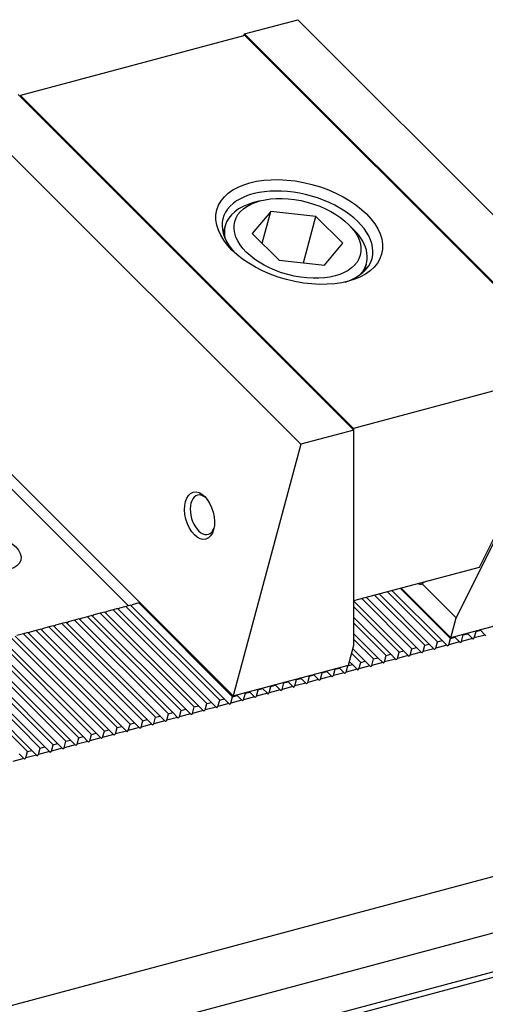
# Model space of a CAD drawing. Units: millimetres. Extents: x 6809 to 7885, y -11036 to -10297.
# Drawn here: x 7612 to 7646, y -10387 to -10316 of the extents above; entities that cross this region are included whole.
import ezdxf

# ---------------------------------------------------------------- set-up
doc = ezdxf.new("R2010")
doc.units = ezdxf.units.MM
for name, color, linetype in [('G', 3, 'Continuous'), ('H', 2, 'Continuous'), ('W', 7, 'Continuous')]:
    doc.layers.add(name, color=color, linetype=linetype)

msp = doc.modelspace()

# ---------------------------------------------------------------- linework, layer by layer
at = {"layer": 'G'}
for p, q in [((7629.4899, -10329.4962), (7629.0299, -10329.6195)), ((7630.2559, -10330.2623), (7628.9393, -10331.8371)), ((7629.6448, -10332.5427), (7630.2559, -10330.2623)), ((7633.5002, -10330.615), (7630.2559, -10330.2623)), ((7632.6055, -10333.9539), (7633.5002, -10330.615)), ((7635.4278, -10332.5427), (7633.5002, -10330.615)), ((7626.9903, -10331.2914), (7626.8485, -10331.8206)), ((7636.1999, -10331.5407), (7635.8632, -10331.204)), ((7628.9393, -10331.8371), (7630.8669, -10333.7648)), ((7634.1112, -10334.1176), (7635.4278, -10332.5427)), ((7630.8669, -10333.7648), (7634.1112, -10334.1176)), ((7636.9884, -10334.5376), (7637.1302, -10334.0084))]:
    msp.add_line(p, q, dxfattribs=at)
for centre, major_axis in [((7632.3068, -10331.73), (-5.9149, 1.5849)), ((7632.1835, -10332.1899), (4.5066, -1.2075)), ((7625.1502, -10352.1124), (0.4528, -1.69)), ((7610.3476, -10354.7766), (-1.9716, 0.5283))]:
    msp.add_ellipse(centre, major_axis=major_axis, ratio=0.5773503, dxfattribs=at)
for centre, major_axis, start_param, end_param in [((7632.1835, -10332.1899), (5.3516, -1.434), 0, 3.8756541), ((7632.0603, -10332.6499), (-5.07, 1.3585), 5.4977871, 6.2831853), ((7632.0603, -10332.6499), (-5.07, 1.3585), 0, 0.288805), ((7632.0603, -10332.6499), (-5.07, 1.3585), 2.8527877, 3.9269908), ((7632.1835, -10332.1899), (5.3516, -1.434), 5.5491238, 6.2831853), ((7625.3802, -10352.0508), (-0.3774, 1.4083), 0, 3.8314096), ((7625.3802, -10352.0508), (-0.3774, 1.4083), 5.5824142, 6.2831853)]:
    msp.add_ellipse(centre, major_axis=major_axis, ratio=0.5773503, start_param=start_param, end_param=end_param, dxfattribs=at)
at = {"layer": 'H'}
for p, q in [((7641.3167, -10361.4211), (7637.7139, -10357.8183)), ((7641.6387, -10361.3348), (7638.0359, -10357.732)), ((7642.2366, -10361.1746), (7638.6338, -10357.5718)), ((7642.5586, -10361.0883), (7638.9558, -10357.4855)), ((7643.1565, -10360.9281), (7639.5537, -10357.3253)), ((7627.518, -10365.1184), (7620.7838, -10358.3842)), ((7639.7988, -10361.8278), (7636.2334, -10358.2623)), ((7640.3968, -10361.6676), (7636.794, -10358.0648)), ((7640.7187, -10361.5813), (7637.1159, -10357.9785)), ((7624.7583, -10365.8579), (7618.0241, -10359.1237)), ((7625.0803, -10365.7716), (7618.3461, -10359.0374)), ((7625.6782, -10365.6114), (7618.944, -10358.8772)), ((7626.0002, -10365.5251), (7619.266, -10358.7909)), ((7626.5981, -10365.3649), (7619.8639, -10358.6307)), ((7626.9201, -10365.2786), (7620.1859, -10358.5444)), ((7639.4769, -10361.914), (7636.2334, -10358.6706)), ((7621.9986, -10366.5973), (7615.2643, -10359.8631)), ((7622.3205, -10366.5111), (7615.5863, -10359.7769)), ((7622.9185, -10366.3509), (7616.1843, -10359.6166)), ((7623.2404, -10366.2646), (7616.5062, -10359.5304)), ((7623.8384, -10366.1044), (7617.1042, -10359.3701)), ((7624.1604, -10366.0181), (7617.4261, -10359.2839)), ((7638.8789, -10362.0743), (7636.2334, -10359.4287)), ((7638.557, -10362.1605), (7636.2334, -10359.837)), ((7619.2388, -10367.3368), (7612.5046, -10360.6026)), ((7619.5608, -10367.2505), (7612.8266, -10360.5163)), ((7620.1587, -10367.0903), (7613.4245, -10360.3561)), ((7620.4807, -10367.004), (7613.7465, -10360.2698)), ((7621.0787, -10366.8438), (7614.3444, -10360.1096)), ((7621.4006, -10366.7576), (7614.6664, -10360.0233)), ((7637.959, -10362.3208), (7636.2334, -10360.5951)), ((7616.4791, -10368.0763), (7609.7449, -10361.3421)), ((7616.8011, -10367.99), (7610.0669, -10361.2558)), ((7617.399, -10367.8298), (7610.6648, -10361.0956)), ((7617.721, -10367.7435), (7610.9868, -10361.0093)), ((7618.3189, -10367.5833), (7611.5847, -10360.8491)), ((7618.6409, -10367.497), (7611.9067, -10360.7628)), ((7637.637, -10362.407), (7636.2334, -10361.0034)), ((7614.0413, -10368.7295), (7607.3071, -10361.9953)), ((7614.6393, -10368.5693), (7607.9051, -10361.835)), ((7614.9612, -10368.483), (7608.227, -10361.7488)), ((7615.5592, -10368.3228), (7608.825, -10361.5886)), ((7615.8812, -10368.2365), (7609.1469, -10361.5023)), ((7636.7171, -10362.6535), (7636.0744, -10362.0108)), ((7637.0391, -10362.5672), (7636.1606, -10361.6888)), ((7612.7995, -10369.0622), (7606.0652, -10362.328)), ((7613.1214, -10368.976), (7606.3872, -10362.2418)), ((7613.7194, -10368.8157), (7606.9852, -10362.0815))]:
    msp.add_line(p, q, dxfattribs=at)
at = {"layer": 'W'}
for p, q in [((7628.3802, -10317.4979), (7632.1978, -10316.475)), ((7632.1978, -10316.475), (7656.3063, -10340.5835)), ((7628.3063, -10317.6458), (7628.3802, -10317.4979)), ((7628.3802, -10317.4979), (7652.4887, -10341.6064)), ((7628.4028, -10317.62), (7612.3043, -10321.9335)), ((7652.3092, -10341.5264), (7628.4028, -10317.62)), ((7636.2334, -10345.962), (7612.1249, -10321.8535)), ((7612.3043, -10321.9335), (7612.2833, -10322.012)), ((7636.2108, -10345.84), (7612.3043, -10321.9335)), ((7632.4157, -10346.9849), (7608.3073, -10322.8765)), ((7652.3092, -10341.5264), (7636.2108, -10345.84)), ((7643.5655, -10359.4527), (7652.4887, -10341.6064)), ((7645.2395, -10355.8018), (7652.2308, -10341.8191)), ((7636.2334, -10345.962), (7632.4157, -10346.9849)), ((7636.2108, -10345.84), (7636.1898, -10345.9184)), ((7636.2334, -10361.4173), (7636.2334, -10345.962)), ((7632.4157, -10346.9849), (7627.5722, -10365.0612)), ((7620.0438, -10358.5825), (7609.9424, -10348.4812)), ((7620.5687, -10358.0576), (7610.4673, -10347.9563)), ((7636.2334, -10358.215), (7645.2395, -10355.8018)), ((7641.1208, -10357.008), (7643.5655, -10359.4527)), ((7639.6145, -10357.309), (7643.1836, -10360.8781)), ((7399.4244, -10444.1671), (7720.9332, -10358.019)), ((7620.3239, -10358.5074), (7620.2364, -10358.5949)), ((7620.7838, -10358.3842), (7620.3239, -10358.5074)), ((7627.5722, -10365.0612), (7620.5687, -10358.0576)), ((7620.8717, -10358.3606), (7620.7838, -10358.3842)), ((7618.0241, -10359.1237), (7617.5641, -10359.2469)), ((7618.3461, -10359.0374), (7618.0241, -10359.1237)), ((7618.3461, -10359.0374), (7618.484, -10359.0004)), ((7618.484, -10359.0004), (7618.3966, -10359.0879)), ((7618.944, -10358.8772), (7618.484, -10359.0004)), ((7619.266, -10358.7909), (7618.944, -10358.8772)), ((7619.266, -10358.7909), (7619.4039, -10358.7539)), ((7619.4039, -10358.7539), (7619.3165, -10358.8414)), ((7619.8639, -10358.6307), (7619.4039, -10358.7539)), ((7620.1859, -10358.5444), (7619.8639, -10358.6307)), ((7651.4628, -10358.6597), (7643.1836, -10360.8781)), ((7615.2643, -10359.8631), (7614.8044, -10359.9864)), ((7615.5863, -10359.7769), (7615.2643, -10359.8631)), ((7615.5863, -10359.7769), (7615.7243, -10359.7399)), ((7615.7243, -10359.7399), (7615.6368, -10359.8274)), ((7616.1843, -10359.6166), (7615.7243, -10359.7399)), ((7616.5062, -10359.5304), (7616.1843, -10359.6166)), ((7616.5062, -10359.5304), (7616.6442, -10359.4934)), ((7616.6442, -10359.4934), (7616.5567, -10359.5809)), ((7617.1042, -10359.3701), (7616.6442, -10359.4934)), ((7617.4261, -10359.2839), (7617.1042, -10359.3701)), ((7617.4261, -10359.2839), (7617.5641, -10359.2469)), ((7617.5641, -10359.2469), (7617.4766, -10359.3344)), ((7643.1836, -10360.8781), (7643.5655, -10359.4527)), ((7612.5046, -10360.6026), (7612.0447, -10360.7258)), ((7612.8266, -10360.5163), (7612.5046, -10360.6026)), ((7612.8266, -10360.5163), (7612.9646, -10360.4794)), ((7612.9646, -10360.4794), (7612.8771, -10360.5668)), ((7613.4245, -10360.3561), (7612.9646, -10360.4794)), ((7613.7465, -10360.2698), (7613.4245, -10360.3561)), ((7613.7465, -10360.2698), (7613.8845, -10360.2329)), ((7613.8845, -10360.2329), (7613.797, -10360.3203)), ((7614.3444, -10360.1096), (7613.8845, -10360.2329)), ((7614.6664, -10360.0233), (7614.3444, -10360.1096)), ((7614.6664, -10360.0233), (7614.8044, -10359.9864)), ((7614.8044, -10359.9864), (7614.7169, -10360.0739)), ((7644.0764, -10360.6816), (7644.0427, -10360.6479)), ((7644.0764, -10360.6816), (7644.3984, -10360.5953)), ((7644.3984, -10360.5953), (7644.3647, -10360.5617)), ((7644.3984, -10360.5953), (7644.7351, -10360.932)), ((7644.8731, -10360.8951), (7644.9963, -10360.4351)), ((7644.9963, -10360.4351), (7644.9627, -10360.4014)), ((7644.9963, -10360.4351), (7645.3183, -10360.3488)), ((7645.3183, -10360.3488), (7645.2846, -10360.3152)), ((7645.3183, -10360.3488), (7645.655, -10360.6855)), ((7641.3167, -10361.4211), (7641.6387, -10361.3348)), ((7641.6387, -10361.3348), (7641.9754, -10361.6715)), ((7642.1134, -10361.6345), (7642.2366, -10361.1746)), ((7642.2366, -10361.1746), (7642.5586, -10361.0883)), ((7642.5586, -10361.0883), (7642.8953, -10361.425)), ((7643.0333, -10361.388), (7643.1565, -10360.9281)), ((7643.8152, -10361.1785), (7643.0333, -10361.388)), ((7643.1565, -10360.9281), (7643.4785, -10360.8418)), ((7643.4785, -10360.8418), (7643.4448, -10360.8081)), ((7643.4785, -10360.8418), (7643.8152, -10361.1785)), ((7643.8152, -10361.1785), (7643.8657, -10361.229)), ((7643.8657, -10361.229), (7643.9532, -10361.1416)), ((7643.9532, -10361.1416), (7644.0764, -10360.6816)), ((7644.7351, -10360.932), (7643.9532, -10361.1416)), ((7644.7351, -10360.932), (7644.7856, -10360.9825)), ((7644.7856, -10360.9825), (7644.8731, -10360.8951)), ((7645.655, -10360.6855), (7644.8731, -10360.8951)), ((7645.655, -10360.6855), (7645.7055, -10360.7361)), ((7635.8514, -10362.8428), (7636.2334, -10361.4173)), ((7639.3536, -10362.374), (7639.4769, -10361.914)), ((7639.4769, -10361.914), (7639.7988, -10361.8278)), ((7639.7988, -10361.8278), (7640.1355, -10362.1645)), ((7640.2735, -10362.1275), (7640.3968, -10361.6676)), ((7641.0555, -10361.918), (7640.2735, -10362.1275)), ((7640.3968, -10361.6676), (7640.7187, -10361.5813)), ((7640.7187, -10361.5813), (7641.0555, -10361.918)), ((7641.0555, -10361.918), (7641.106, -10361.9685)), ((7641.106, -10361.9685), (7641.1934, -10361.881)), ((7641.1934, -10361.881), (7641.3167, -10361.4211)), ((7641.9754, -10361.6715), (7641.1934, -10361.881)), ((7641.9754, -10361.6715), (7642.0259, -10361.722)), ((7642.0259, -10361.722), (7642.1134, -10361.6345)), ((7642.8953, -10361.425), (7642.1134, -10361.6345)), ((7642.8953, -10361.425), (7642.9458, -10361.4755)), ((7642.9458, -10361.4755), (7643.0333, -10361.388)), ((7636.1192, -10362.8137), (7635.9142, -10362.6087)), ((7636.5939, -10363.1135), (7636.7171, -10362.6535)), ((7636.7171, -10362.6535), (7637.0391, -10362.5672)), ((7637.0391, -10362.5672), (7637.3758, -10362.904)), ((7637.5138, -10362.867), (7637.637, -10362.407)), ((7638.2957, -10362.6575), (7637.5138, -10362.867)), ((7637.637, -10362.407), (7637.959, -10362.3208)), ((7637.959, -10362.3208), (7638.2957, -10362.6575)), ((7638.2957, -10362.6575), (7638.3462, -10362.708)), ((7638.3462, -10362.708), (7638.4337, -10362.6205)), ((7638.4337, -10362.6205), (7638.557, -10362.1605)), ((7639.2156, -10362.411), (7638.4337, -10362.6205)), ((7638.557, -10362.1605), (7638.8789, -10362.0743)), ((7638.8789, -10362.0743), (7639.2156, -10362.411)), ((7639.2156, -10362.411), (7639.2661, -10362.4615)), ((7639.2661, -10362.4615), (7639.3536, -10362.374)), ((7640.1355, -10362.1645), (7639.3536, -10362.374)), ((7640.1355, -10362.1645), (7640.1861, -10362.215)), ((7640.1861, -10362.215), (7640.2735, -10362.1275)), ((7716.5427, -10363.2513), (7395.0339, -10449.3993)), ((7627.5722, -10365.0612), (7635.8514, -10362.8428)), ((7633.8342, -10363.8529), (7633.9574, -10363.393)), ((7633.9574, -10363.393), (7633.9237, -10363.3593)), ((7633.9574, -10363.393), (7634.2794, -10363.3067)), ((7634.2794, -10363.3067), (7634.2457, -10363.273)), ((7634.2794, -10363.3067), (7634.6161, -10363.6434)), ((7634.7541, -10363.6064), (7634.8773, -10363.1465)), ((7635.536, -10363.3969), (7634.7541, -10363.6064)), ((7634.8773, -10363.1465), (7634.8436, -10363.1128)), ((7634.8773, -10363.1465), (7635.1993, -10363.0602)), ((7635.1993, -10363.0602), (7635.1656, -10363.0265)), ((7635.1993, -10363.0602), (7635.536, -10363.3969)), ((7635.536, -10363.3969), (7635.5865, -10363.4474)), ((7635.5865, -10363.4474), (7635.674, -10363.36)), ((7635.674, -10363.36), (7635.7972, -10362.9)), ((7636.4559, -10363.1504), (7635.674, -10363.36)), ((7635.7972, -10362.9), (7635.7636, -10362.8663)), ((7635.7972, -10362.9), (7636.1192, -10362.8137)), ((7636.1192, -10362.8137), (7636.4559, -10363.1504)), ((7636.4559, -10363.1504), (7636.5064, -10363.2009)), ((7636.5064, -10363.2009), (7636.5939, -10363.1135)), ((7637.3758, -10362.904), (7636.5939, -10363.1135)), ((7637.3758, -10362.904), (7637.4263, -10362.9545)), ((7637.4263, -10362.9545), (7637.5138, -10362.867)), ((7631.0744, -10364.5924), (7631.1977, -10364.1324)), ((7631.1977, -10364.1324), (7631.164, -10364.0988)), ((7631.1977, -10364.1324), (7631.5196, -10364.0462)), ((7631.5196, -10364.0462), (7631.486, -10364.0125)), ((7631.5196, -10364.0462), (7631.8563, -10364.3829)), ((7631.9943, -10364.3459), (7632.1176, -10363.886)), ((7632.7763, -10364.1364), (7631.9943, -10364.3459)), ((7632.1176, -10363.886), (7632.0839, -10363.8523)), ((7632.1176, -10363.886), (7632.4395, -10363.7997)), ((7632.4395, -10363.7997), (7632.4059, -10363.766)), ((7632.4395, -10363.7997), (7632.7763, -10364.1364)), ((7632.7763, -10364.1364), (7632.8268, -10364.1869)), ((7632.8268, -10364.1869), (7632.9142, -10364.0994)), ((7632.9142, -10364.0994), (7633.0375, -10363.6395)), ((7633.6962, -10363.8899), (7632.9142, -10364.0994)), ((7633.0375, -10363.6395), (7633.0038, -10363.6058)), ((7633.0375, -10363.6395), (7633.3595, -10363.5532)), ((7633.3595, -10363.5532), (7633.3258, -10363.5195)), ((7633.3595, -10363.5532), (7633.6962, -10363.8899)), ((7633.6962, -10363.8899), (7633.7467, -10363.9404)), ((7633.7467, -10363.9404), (7633.8342, -10363.8529)), ((7634.6161, -10363.6434), (7633.8342, -10363.8529)), ((7634.6161, -10363.6434), (7634.6666, -10363.6939)), ((7634.6666, -10363.6939), (7634.7541, -10363.6064)), ((7628.3147, -10365.3319), (7628.4379, -10364.8719)), ((7628.4379, -10364.8719), (7628.4043, -10364.8382)), ((7628.4379, -10364.8719), (7628.7599, -10364.7856)), ((7628.7599, -10364.7856), (7628.7262, -10364.752)), ((7628.7599, -10364.7856), (7629.0966, -10365.1224)), ((7629.2346, -10365.0854), (7629.3578, -10364.6254)), ((7630.0165, -10364.8759), (7629.2346, -10365.0854)), ((7629.3578, -10364.6254), (7629.3242, -10364.5918)), ((7629.3578, -10364.6254), (7629.6798, -10364.5392)), ((7629.6798, -10364.5392), (7629.6461, -10364.5055)), ((7629.6798, -10364.5392), (7630.0165, -10364.8759)), ((7630.0165, -10364.8759), (7630.067, -10364.9264)), ((7630.067, -10364.9264), (7630.1545, -10364.8389)), ((7630.1545, -10364.8389), (7630.2778, -10364.3789)), ((7630.9364, -10364.6294), (7630.1545, -10364.8389)), ((7630.2778, -10364.3789), (7630.2441, -10364.3453)), ((7630.2778, -10364.3789), (7630.5997, -10364.2927)), ((7630.5997, -10364.2927), (7630.5661, -10364.259)), ((7630.5997, -10364.2927), (7630.9364, -10364.6294)), ((7630.9364, -10364.6294), (7630.9869, -10364.6799)), ((7630.9869, -10364.6799), (7631.0744, -10364.5924)), ((7631.8563, -10364.3829), (7631.0744, -10364.5924)), ((7631.8563, -10364.3829), (7631.9069, -10364.4334)), ((7631.9069, -10364.4334), (7631.9943, -10364.3459)), ((7397.2225, -10451.588), (7718.7313, -10365.4399)), ((7625.6782, -10365.6114), (7626.0002, -10365.5251)), ((7626.0002, -10365.5251), (7626.3369, -10365.8618)), ((7626.4749, -10365.8249), (7626.5981, -10365.3649)), ((7626.5981, -10365.3649), (7626.9201, -10365.2786)), ((7626.9201, -10365.2786), (7627.2568, -10365.6153)), ((7627.3073, -10365.6658), (7627.3948, -10365.5784)), ((7627.3948, -10365.5784), (7627.518, -10365.1184)), ((7628.1767, -10365.3688), (7627.3948, -10365.5784)), ((7627.518, -10365.1184), (7627.84, -10365.0321)), ((7627.84, -10365.0321), (7627.8063, -10364.9985)), ((7627.84, -10365.0321), (7628.1767, -10365.3688)), ((7628.1767, -10365.3688), (7628.2272, -10365.4194)), ((7628.2272, -10365.4194), (7628.3147, -10365.3319)), ((7629.0966, -10365.1224), (7628.3147, -10365.3319)), ((7629.0966, -10365.1224), (7629.1471, -10365.1729)), ((7629.1471, -10365.1729), (7629.2346, -10365.0854)), ((7718.838, -10365.8383), (7397.3292, -10451.9863)), ((7622.9185, -10366.3509), (7623.2404, -10366.2646)), ((7623.2404, -10366.2646), (7623.5772, -10366.6013)), ((7623.7151, -10366.5643), (7623.8384, -10366.1044)), ((7623.8384, -10366.1044), (7624.1604, -10366.0181)), ((7624.1604, -10366.0181), (7624.4971, -10366.3548)), ((7624.6351, -10366.3178), (7624.7583, -10365.8579)), ((7625.417, -10366.1083), (7624.6351, -10366.3178)), ((7624.7583, -10365.8579), (7625.0803, -10365.7716)), ((7625.0803, -10365.7716), (7625.417, -10366.1083)), ((7625.417, -10366.1083), (7625.4675, -10366.1588)), ((7625.4675, -10366.1588), (7625.555, -10366.0713)), ((7625.555, -10366.0713), (7625.6782, -10365.6114)), ((7626.3369, -10365.8618), (7625.555, -10366.0713)), ((7626.3369, -10365.8618), (7626.3874, -10365.9123)), ((7626.3874, -10365.9123), (7626.4749, -10365.8249)), ((7627.2568, -10365.6153), (7626.4749, -10365.8249)), ((7627.2568, -10365.6153), (7627.3073, -10365.6658)), ((7620.1587, -10367.0903), (7620.4807, -10367.004)), ((7620.4807, -10367.004), (7620.8174, -10367.3408)), ((7620.9554, -10367.3038), (7621.0787, -10366.8438)), ((7621.0787, -10366.8438), (7621.4006, -10366.7576)), ((7621.4006, -10366.7576), (7621.7373, -10367.0943)), ((7621.8753, -10367.0573), (7621.9986, -10366.5973)), ((7622.6572, -10366.8478), (7621.8753, -10367.0573)), ((7621.9986, -10366.5973), (7622.3205, -10366.5111)), ((7622.3205, -10366.5111), (7622.6572, -10366.8478)), ((7622.6572, -10366.8478), (7622.7077, -10366.8983)), ((7622.7077, -10366.8983), (7622.7952, -10366.8108)), ((7622.7952, -10366.8108), (7622.9185, -10366.3509)), ((7623.5772, -10366.6013), (7622.7952, -10366.8108)), ((7623.5772, -10366.6013), (7623.6277, -10366.6518)), ((7623.6277, -10366.6518), (7623.7151, -10366.5643)), ((7624.4971, -10366.3548), (7623.7151, -10366.5643)), ((7624.4971, -10366.3548), (7624.5476, -10366.4053)), ((7624.5476, -10366.4053), (7624.6351, -10366.3178)), ((7618.1957, -10368.0433), (7618.3189, -10367.5833)), ((7618.3189, -10367.5833), (7618.6409, -10367.497)), ((7618.6409, -10367.497), (7618.9776, -10367.8337)), ((7619.1156, -10367.7968), (7619.2388, -10367.3368)), ((7619.8975, -10367.5872), (7619.1156, -10367.7968)), ((7619.2388, -10367.3368), (7619.5608, -10367.2505)), ((7619.5608, -10367.2505), (7619.8975, -10367.5872)), ((7619.8975, -10367.5872), (7619.948, -10367.6378)), ((7619.948, -10367.6378), (7620.0355, -10367.5503)), ((7620.0355, -10367.5503), (7620.1587, -10367.0903)), ((7620.8174, -10367.3408), (7620.0355, -10367.5503)), ((7620.8174, -10367.3408), (7620.8679, -10367.3913)), ((7620.8679, -10367.3913), (7620.9554, -10367.3038)), ((7621.7373, -10367.0943), (7620.9554, -10367.3038)), ((7621.7373, -10367.0943), (7621.7878, -10367.1448)), ((7621.7878, -10367.1448), (7621.8753, -10367.0573)), ((7615.4359, -10368.7827), (7615.5592, -10368.3228)), ((7615.5592, -10368.3228), (7615.8812, -10368.2365)), ((7615.8812, -10368.2365), (7616.2179, -10368.5732)), ((7616.3559, -10368.5362), (7616.4791, -10368.0763)), ((7617.1378, -10368.3267), (7616.3559, -10368.5362)), ((7616.4791, -10368.0763), (7616.8011, -10367.99)), ((7616.8011, -10367.99), (7617.1378, -10368.3267)), ((7617.1378, -10368.3267), (7617.1883, -10368.3772)), ((7617.1883, -10368.3772), (7617.2758, -10368.2897)), ((7617.2758, -10368.2897), (7617.399, -10367.8298)), ((7618.0577, -10368.0802), (7617.2758, -10368.2897)), ((7617.399, -10367.8298), (7617.721, -10367.7435)), ((7617.721, -10367.7435), (7618.0577, -10368.0802)), ((7618.0577, -10368.0802), (7618.1082, -10368.1307)), ((7618.1082, -10368.1307), (7618.1957, -10368.0433)), ((7618.9776, -10367.8337), (7618.1957, -10368.0433)), ((7618.9776, -10367.8337), (7619.0281, -10367.8842)), ((7619.0281, -10367.8842), (7619.1156, -10367.7968)), ((7612.6762, -10369.5222), (7612.7995, -10369.0622)), ((7612.7995, -10369.0622), (7613.1214, -10368.976)), ((7613.1214, -10368.976), (7613.4581, -10369.3127)), ((7613.5961, -10369.2757), (7613.7194, -10368.8157)), ((7614.378, -10369.0662), (7613.5961, -10369.2757)), ((7613.7194, -10368.8157), (7614.0413, -10368.7295)), ((7614.0413, -10368.7295), (7614.378, -10369.0662)), ((7614.378, -10369.0662), (7614.4286, -10369.1167)), ((7614.4286, -10369.1167), (7614.516, -10369.0292)), ((7614.516, -10369.0292), (7614.6393, -10368.5693)), ((7615.298, -10368.8197), (7614.516, -10369.0292)), ((7614.6393, -10368.5693), (7614.9612, -10368.483)), ((7614.9612, -10368.483), (7615.298, -10368.8197)), ((7615.298, -10368.8197), (7615.3485, -10368.8702)), ((7615.3485, -10368.8702), (7615.4359, -10368.7827)), ((7616.2179, -10368.5732), (7615.4359, -10368.7827)), ((7616.2179, -10368.5732), (7616.2684, -10368.6237)), ((7616.2684, -10368.6237), (7616.3559, -10368.5362)), ((7612.5382, -10369.5592), (7611.7563, -10369.7687)), ((7612.2015, -10369.2225), (7612.5382, -10369.5592)), ((7612.5382, -10369.5592), (7612.5887, -10369.6097)), ((7612.5887, -10369.6097), (7612.6762, -10369.5222)), ((7613.4581, -10369.3127), (7612.6762, -10369.5222)), ((7613.4581, -10369.3127), (7613.5086, -10369.3632)), ((7613.5086, -10369.3632), (7613.5961, -10369.2757))]:
    msp.add_line(p, q, dxfattribs=at)
for centre, major_axis, ratio, start_param, end_param in [((7640.7875, -10355.7993), (-0.3245, 1.2112), 0.5773503, 2.7411365, 3.1542648), ((7640.8481, -10355.9985), (-0.0983, -1.1092), 0.685956, 0.4919491, 0.7448747)]:
    msp.add_ellipse(centre, major_axis=major_axis, ratio=ratio, start_param=start_param, end_param=end_param, dxfattribs=at)

doc.saveas('drawing.dxf')
